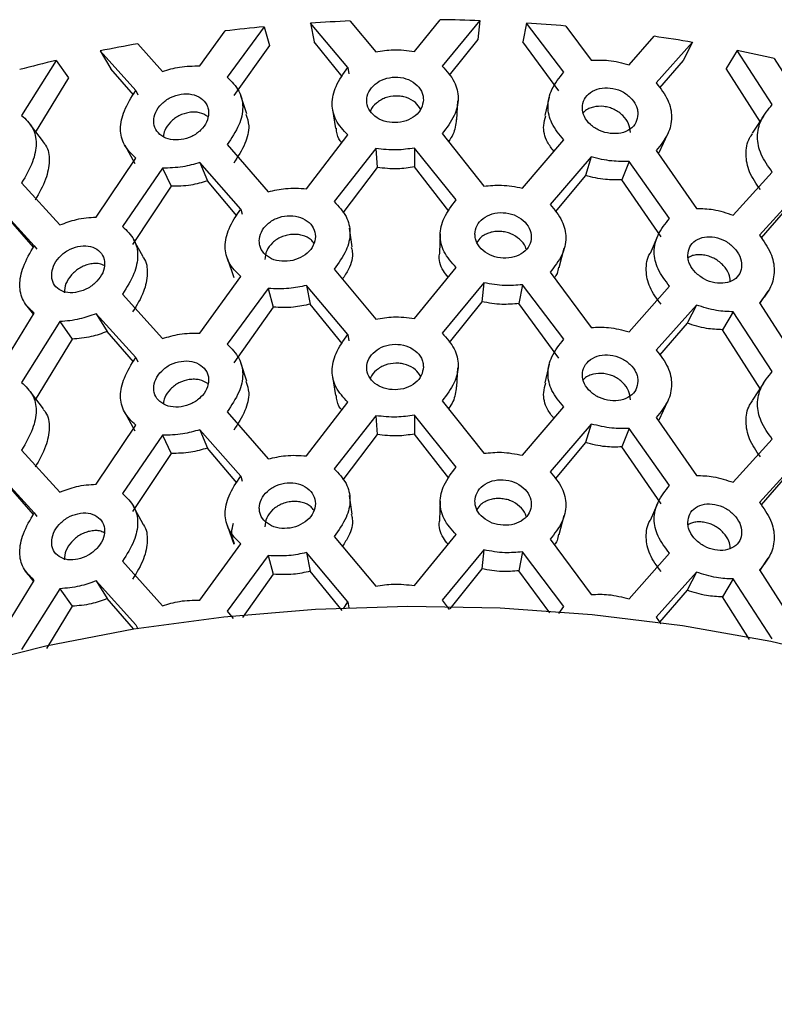
# Model space of a CAD drawing. Units: millimetres. Extents: x 4 to 1496, y 5 to 1495.
# Drawn here: x 294 to 317, y 399 to 429 of the extents above; entities that cross this region are included whole.
import ezdxf

# ---------------------------------------------------------------- set-up
doc = ezdxf.new("R2010")
doc.units = ezdxf.units.MM

msp = doc.modelspace()

# ---------------------------------------------------------------- linework, layer by layer
at = {"color": 7, "linetype": 'Continuous', "lineweight": 25}
for p, q in [((303.982, 427.245), (302.84, 428.6)), ((302.84, 428.6), (302.952, 428.026)), ((304.048, 428.664), (304.833, 427.719)), ((306.012, 427.736), (306.8, 428.704)), ((308.012, 428.675), (306.865, 427.286)), ((308.012, 428.675), (307.949, 428.099)), ((309.438, 428.603), (309.327, 428.029)), ((310.575, 427.1), (309.438, 428.603)), ((299.459, 427.291), (300.228, 428.36)), ((301.422, 428.487), (300.293, 426.951)), ((301.422, 428.487), (301.582, 427.917)), ((310.64, 428.511), (311.417, 427.464)), ((303.811, 426.971), (302.952, 428.026)), ((307.949, 428.099), (307.078, 427.006)), ((310.426, 426.529), (309.327, 428.029)), ((312.573, 427.329), (313.339, 428.197)), ((314.509, 428.013), (313.403, 426.77)), ((314.509, 428.013), (314.227, 427.459)), ((297.498, 426.54), (296.408, 427.75)), ((296.408, 427.75), (296.738, 427.205)), ((297.56, 427.968), (298.316, 427.123)), ((301.582, 427.917), (300.492, 426.385)), ((315.872, 427.76), (315.543, 427.214)), ((316.948, 426.112), (315.872, 427.76)), ((295.069, 427.458), (294.014, 425.78)), ((295.069, 427.458), (295.445, 426.923)), ((314.227, 427.459), (313.505, 426.617)), ((317.009, 427.516), (317.737, 426.371)), ((297.426, 426.41), (296.738, 427.205)), ((303.982, 427.245), (304.007, 427.053)), ((316.583, 425.575), (315.543, 427.214)), ((295.445, 426.923), (294.426, 425.254)), ((297.498, 426.54), (297.566, 426.411)), ((300.89, 425.824), (300.709, 426.379)), ((307.305, 425.646), (307.345, 426.225)), ((310.134, 426.335), (310.002, 425.775)), ((303.514, 425.96), (303.604, 425.38)), ((316.677, 425.756), (316.329, 425.231)), ((294.684, 424.972), (294.288, 425.491)), ((302.714, 423.537), (303.982, 425.18)), ((306.865, 425.221), (308.137, 423.615)), ((309.312, 423.556), (310.575, 425.035)), ((313.489, 424.641), (313.752, 425.211)), ((297.162, 424.866), (297.472, 424.306)), ((300.293, 424.886), (301.546, 423.444)), ((304.833, 424.764), (303.563, 423.142)), ((304.833, 424.764), (304.878, 424.187)), ((307.286, 423.196), (306.012, 424.781)), ((306.012, 424.781), (306.018, 424.204)), ((313.403, 424.705), (314.63, 422.937)), ((296.289, 422.671), (297.498, 424.475)), ((311.417, 424.509), (310.159, 423.051)), ((311.417, 424.509), (311.239, 423.941)), ((312.573, 424.374), (312.356, 423.811)), ((313.81, 422.626), (312.573, 424.374)), ((298.316, 424.168), (297.096, 422.384)), ((298.316, 424.168), (298.582, 423.611)), ((300.706, 422.914), (299.459, 424.336)), ((299.459, 424.336), (299.687, 423.774)), ((304.878, 424.187), (303.831, 422.805)), ((307.064, 422.856), (306.018, 424.204)), ((300.584, 422.71), (299.687, 423.774)), ((311.239, 423.941), (310.316, 422.832)), ((313.551, 422.069), (312.356, 423.811)), ((315.753, 422.728), (316.948, 424.047)), ((294.014, 423.715), (295.185, 422.43)), ((298.582, 423.611), (297.404, 421.835)), ((317.737, 423.416), (316.556, 422.117)), ((294.398, 421.796), (293.242, 423.061)), ((300.706, 422.914), (300.756, 422.76)), ((317.345, 422.885), (316.605, 422.037)), ((294.374, 421.749), (293.68, 422.542)), ((304.107, 421.759), (304.035, 422.33)), ((297.722, 421.454), (297.435, 421.989)), ((306.804, 422.155), (306.782, 421.579)), ((313.453, 422.106), (313.212, 421.56)), ((294.398, 421.796), (294.48, 421.687)), ((310.438, 421.133), (310.591, 421.716)), ((300.298, 421.397), (300.501, 420.82)), ((303.563, 421.077), (304.833, 419.553)), ((306.012, 419.571), (307.286, 421.131)), ((299.459, 419.125), (300.706, 420.85)), ((310.159, 420.987), (311.417, 419.298)), ((301.546, 420.489), (300.293, 418.785)), ((301.546, 420.489), (301.702, 419.919)), ((303.982, 419.079), (302.714, 420.582)), ((302.714, 420.582), (302.831, 420.008)), ((308.137, 420.66), (306.865, 419.121)), ((308.137, 420.66), (308.071, 420.084)), ((309.312, 420.601), (309.206, 420.027)), ((310.575, 418.934), (309.312, 420.601)), ((312.573, 419.164), (313.81, 420.561)), ((297.096, 420.319), (298.316, 418.957)), ((316.572, 420.027), (316.827, 420.408)), ((294.176, 419.949), (294.374, 419.691)), ((301.702, 419.919), (300.492, 418.219)), ((303.811, 418.805), (302.831, 420.008)), ((308.071, 420.084), (307.078, 418.84)), ((310.426, 418.363), (309.206, 420.027)), ((314.63, 419.982), (313.403, 418.605)), ((314.63, 419.982), (314.343, 419.429)), ((316.556, 420.052), (317.737, 418.205)), ((293.242, 417.85), (294.398, 419.731)), ((297.498, 418.374), (296.289, 419.716)), ((296.289, 419.716), (296.623, 419.172)), ((315.753, 419.774), (315.428, 419.228)), ((316.948, 417.947), (315.753, 419.774)), ((295.185, 419.476), (294.014, 417.614)), ((295.185, 419.476), (295.558, 418.94)), ((314.343, 419.429), (313.505, 418.451)), ((297.426, 418.245), (296.623, 419.172)), ((303.982, 419.079), (304.007, 418.888)), ((316.583, 417.409), (315.428, 419.228)), ((295.558, 418.94), (294.426, 417.088)), ((297.498, 418.374), (297.566, 418.246)), ((300.89, 417.658), (300.709, 418.214)), ((307.305, 417.481), (307.345, 418.06)), ((310.134, 418.17), (310.002, 417.609)), ((303.514, 417.795), (303.604, 417.215)), ((316.677, 417.591), (316.329, 417.065)), ((294.684, 416.806), (294.288, 417.325)), ((302.714, 415.371), (303.982, 417.014)), ((306.865, 417.056), (308.137, 415.45)), ((309.312, 415.391), (310.575, 416.869)), ((313.489, 416.475), (313.752, 417.046)), ((297.162, 416.7), (297.472, 416.141)), ((300.293, 416.72), (301.546, 415.278)), ((304.833, 416.599), (303.563, 414.977)), ((304.833, 416.599), (304.878, 416.022)), ((307.286, 415.031), (306.012, 416.616)), ((306.012, 416.616), (306.018, 416.038)), ((296.289, 414.506), (297.498, 416.31)), ((311.417, 416.344), (310.159, 414.886)), ((311.417, 416.344), (311.239, 415.776)), ((313.403, 416.54), (314.63, 414.771)), ((298.316, 416.002), (297.096, 414.219)), ((298.316, 416.002), (298.582, 415.446)), ((300.706, 414.749), (299.459, 416.17)), ((299.459, 416.17), (299.687, 415.608)), ((304.878, 416.022), (303.831, 414.639)), ((307.064, 414.691), (306.018, 416.038)), ((312.573, 416.209), (312.356, 415.645)), ((313.81, 414.461), (312.573, 416.209)), ((311.239, 415.776), (310.316, 414.666)), ((313.551, 413.903), (312.356, 415.645)), ((315.753, 414.563), (316.948, 415.882)), ((294.014, 415.55), (295.185, 414.265)), ((298.582, 415.446), (297.404, 413.669)), ((300.584, 414.544), (299.687, 415.608)), ((317.737, 415.25), (316.556, 413.951)), ((294.398, 413.63), (293.242, 414.895)), ((300.706, 414.749), (300.756, 414.594)), ((317.345, 414.719), (316.605, 413.871)), ((294.374, 413.583), (293.68, 414.376)), ((304.107, 413.593), (304.035, 414.165)), ((306.804, 413.99), (306.782, 413.414)), ((313.453, 413.94), (313.212, 413.395)), ((294.398, 413.63), (294.48, 413.522)), ((297.722, 413.288), (297.435, 413.824)), ((310.438, 412.968), (310.591, 413.55)), ((300.291, 413.252), (300.494, 412.675)), ((306.012, 411.405), (307.286, 412.966)), ((299.459, 410.96), (300.706, 412.684)), ((303.563, 412.912), (304.833, 411.388)), ((310.159, 412.821), (311.417, 411.133)), ((303.982, 410.914), (302.714, 412.416)), ((302.714, 412.416), (302.831, 411.843)), ((308.137, 412.495), (306.865, 410.956)), ((308.137, 412.495), (308.071, 411.919)), ((309.312, 412.436), (309.206, 411.862)), ((310.575, 410.769), (309.312, 412.436)), ((312.573, 410.998), (313.81, 412.396)), ((297.096, 412.154), (298.316, 410.792)), ((301.546, 412.323), (300.293, 410.62)), ((301.546, 412.323), (301.702, 411.753)), ((316.572, 411.861), (316.827, 412.243)), ((294.125, 411.854), (294.376, 411.529)), ((301.702, 411.753), (300.763, 410.434)), ((303.811, 410.64), (302.831, 411.843)), ((308.071, 411.919), (307.099, 410.701)), ((310.148, 410.577), (309.206, 411.862)), ((314.63, 411.817), (313.403, 410.44)), ((314.63, 411.817), (314.343, 411.264)), ((316.556, 411.886), (317.737, 410.04)), ((293.242, 409.685), (294.398, 411.565)), ((297.498, 410.209), (296.289, 411.551)), ((296.289, 411.551), (296.623, 411.007)), ((315.753, 411.608), (315.428, 411.062)), ((316.948, 409.781), (315.753, 411.608)), ((295.185, 411.31), (294.014, 409.449)), ((295.185, 411.31), (295.558, 410.774)), ((314.343, 411.264), (313.505, 410.286)), ((297.426, 410.08), (296.623, 411.007)), ((303.847, 410.698), (303.982, 410.914)), ((303.982, 410.914), (304.007, 410.723)), ((306.865, 410.956), (307.078, 410.675)), ((316.256, 409.758), (315.428, 411.062)), ((295.558, 410.774), (294.769, 409.484)), ((300.293, 410.62), (300.471, 410.404)), ((310.427, 410.549), (310.575, 410.769)), ((313.403, 410.44), (313.54, 410.234)), ((297.498, 410.209), (297.566, 410.081))]:
    msp.add_line(p, q, dxfattribs=at)
at = {"color": 7, "linetype": 'Continuous', "lineweight": 25, "flags": 128}
msp.add_lwpolyline([(319.523, 409.081), (316.906, 409.697), (314.205, 410.177), (311.44, 410.517), (308.635, 410.715), (305.81, 410.77), (302.987, 410.679), (300.19, 410.445), (297.44, 410.07), (294.757, 409.555), (292.164, 408.906), (289.681, 408.127), (287.326, 407.224), (285.119, 406.205), (283.077, 405.077), (281.215, 403.849), (279.549, 402.531), (278.091, 401.133), (276.852, 399.666), (275.843, 398.142), (275.071, 396.573), (274.543, 394.97), (274.262, 393.346), (274.213, 392.326)], dxfattribs=at)
at = {"color": 7, "linetype": 'Continuous', "lineweight": 25}
for centre, radius, start, end in [((306.148, 378.045), 50.663, 92.376, 93.7441), ((306.164, 377.702), 51.006, 87.9245, 89.2865), ((306.208, 378.49), 50.217, 84.9356, 86.3118), ((306.047, 379.272), 49.432, 95.3689, 96.7597), ((306.521, 381.088), 47.599, 80.3386, 81.7648), ((305.571, 382.439), 46.228, 99.9784, 101.4327), ((306.995, 383.625), 45.019, 77.1469, 78.6271), ((304.951, 385.267), 43.333, 103.1831, 104.7014)]:
    msp.add_arc(centre, radius, start, end, dxfattribs=at)
for points, knots in [([(304.833, 427.719), (305.012, 427.748), (305.404, 427.813), (305.798, 427.763), (306.012, 427.736)], [0, 0, 0, 0, 0.456168, 1, 1, 1, 1]), ([(311.417, 427.464), (311.593, 427.47), (311.979, 427.485), (312.364, 427.384), (312.573, 427.329)], [0, 0, 0, 0, 0.456168, 1, 1, 1, 1]), ([(298.316, 427.123), (298.489, 427.175), (298.868, 427.29), (299.251, 427.29), (299.459, 427.291)], [0, 0, 0, 0, 0.456168, 1, 1, 1, 1]), ([(303.982, 425.18), (303.845, 425.324), (303.583, 425.601), (303.459, 426.138), (303.595, 426.71), (303.846, 427.057), (303.982, 427.245)], [0, 0, 0, 0, 0.248361, 0.476271, 0.717191, 1, 1, 1, 1]), ([(306.865, 427.286), (307.002, 427.133), (307.265, 426.84), (307.39, 426.292), (307.253, 425.732), (307.001, 425.401), (306.865, 425.221)], [0, 0, 0, 0, 0.248361, 0.476271, 0.717191, 1, 1, 1, 1]), ([(310.575, 425.035), (310.44, 425.197), (310.18, 425.508), (310.056, 426.061), (310.192, 426.615), (310.441, 426.93), (310.575, 427.1)], [0, 0, 0, 0, 0.248361, 0.476271, 0.717191, 1, 1, 1, 1]), ([(300.293, 426.951), (300.427, 426.815), (300.685, 426.556), (300.808, 426.024), (300.673, 425.447), (300.426, 425.082), (300.293, 424.886)], [0, 0, 0, 0, 0.248361, 0.476271, 0.717191, 1, 1, 1, 1]), ([(306.287, 426.259), (306.285, 426.305), (306.28, 426.395), (306.214, 426.569), (306.05, 426.759), (305.766, 426.92), (305.422, 426.964), (305.081, 426.909), (304.796, 426.741), (304.6, 426.508), (304.539, 426.233), (304.6, 425.962), (304.797, 425.74), (305.08, 425.587), (305.423, 425.544), (305.766, 425.596), (306.048, 425.757), (306.251, 425.986), (306.275, 426.168), (306.287, 426.259)], [0, 0, 0, 0, 0.031419, 0.061697, 0.123716, 0.187096, 0.250162, 0.314037, 0.376556, 0.438849, 0.500134, 0.561943, 0.623699, 0.68671, 0.750052, 0.813508, 0.876438, 0.938215, 1, 1, 1, 1]), ([(297.498, 424.475), (297.367, 424.602), (297.116, 424.846), (296.997, 425.367), (297.127, 425.956), (297.368, 426.335), (297.498, 426.54)], [0, 0, 0, 0, 0.248361, 0.476271, 0.717191, 1, 1, 1, 1]), ([(312.841, 425.817), (312.839, 425.863), (312.834, 425.954), (312.77, 426.137), (312.61, 426.348), (312.333, 426.545), (311.996, 426.633), (311.66, 426.622), (311.38, 426.491), (311.186, 426.283), (311.127, 426.016), (311.186, 425.737), (311.381, 425.489), (311.66, 425.3), (311.996, 425.213), (312.332, 425.221), (312.608, 425.346), (312.806, 425.548), (312.829, 425.727), (312.841, 425.817)], [0, 0, 0, 0, 0.031419, 0.061697, 0.123716, 0.187096, 0.250162, 0.314037, 0.376556, 0.438849, 0.500134, 0.561943, 0.623699, 0.68671, 0.750052, 0.813508, 0.876438, 0.938215, 1, 1, 1, 1]), ([(313.403, 426.77), (313.535, 426.6), (313.79, 426.273), (313.91, 425.709), (313.778, 425.167), (313.534, 424.867), (313.403, 424.705)], [0, 0, 0, 0, 0.2483605, 0.4762708, 0.7171908, 1, 1, 1, 1]), ([(299.727, 425.849), (299.725, 425.894), (299.72, 425.984), (299.656, 426.15), (299.496, 426.319), (299.22, 426.443), (298.886, 426.443), (298.555, 426.344), (298.28, 426.14), (298.091, 425.882), (298.033, 425.599), (298.091, 425.336), (298.281, 425.139), (298.555, 425.022), (298.886, 425.023), (299.219, 425.119), (299.494, 425.317), (299.692, 425.571), (299.716, 425.756), (299.727, 425.849)], [0, 0, 0, 0, 0.031419, 0.061697, 0.123716, 0.187096, 0.250162, 0.314037, 0.376556, 0.438849, 0.500134, 0.561943, 0.623699, 0.68671, 0.750052, 0.813508, 0.876438, 0.938215, 1, 1, 1, 1]), ([(306.204, 425.97), (306.156, 426.04), (306.052, 426.189), (305.826, 426.314), (305.615, 426.365), (305.394, 426.377), (305.172, 426.34), (304.977, 426.248), (304.816, 426.125), (304.692, 426.009), (304.672, 425.916), (304.671, 425.913)], [0, 0, 0, 0, 0.149822, 0.31944, 0.401929, 0.487451, 0.656725, 0.739269, 0.824896, 0.993731, 1, 1, 1, 1]), ([(299.704, 425.745), (299.623, 425.792), (299.501, 425.862), (299.295, 425.883), (299.082, 425.868), (298.866, 425.802), (298.678, 425.685), (298.519, 425.541), (298.374, 425.351), (298.353, 425.195), (298.345, 425.132)], [0, 0, 0, 0, 0.173073, 0.259388, 0.348875, 0.525997, 0.612369, 0.701966, 0.878629, 1, 1, 1, 1]), ([(312.615, 425.254), (312.604, 425.346), (312.584, 425.53), (312.391, 425.783), (312.17, 425.946), (311.962, 426.024), (311.746, 426.064), (311.526, 426.057), (311.339, 425.987), (311.232, 425.933), (311.191, 425.882), (311.18, 425.868)], [0, 0, 0, 0, 0.16068, 0.321477, 0.483736, 0.562647, 0.644458, 0.806389, 0.885352, 0.967265, 1, 1, 1, 1]), ([(316.948, 424.047), (316.82, 424.227), (316.575, 424.57), (316.458, 425.139), (316.586, 425.676), (316.821, 425.959), (316.948, 426.112)], [0, 0, 0, 0, 0.248361, 0.476271, 0.717191, 1, 1, 1, 1]), ([(294.014, 425.78), (294.139, 425.661), (294.379, 425.434), (294.494, 424.918), (294.368, 424.324), (294.138, 423.928), (294.014, 423.715)], [0, 0, 0, 0, 0.248361, 0.476271, 0.717191, 1, 1, 1, 1]), ([(300.867, 425.817), (300.904, 425.701), (300.996, 425.414), (300.854, 424.879), (300.619, 424.516), (300.492, 424.32)], [0, 0, 0, 0, 0.2398808, 0.5907131, 1, 1, 1, 1]), ([(307.291, 425.649), (307.275, 425.494), (307.25, 425.256), (307.105, 425.053), (307.055, 424.982)], [0, 0, 0, 0, 0.6510716, 1, 1, 1, 1]), ([(310.275, 424.682), (310.204, 424.774), (310.017, 425.017), (309.925, 425.413), (310, 425.671), (310.029, 425.768)], [0, 0, 0, 0, 0.276582, 0.730791, 1, 1, 1, 1]), ([(303.798, 424.941), (303.765, 424.979), (303.654, 425.108), (303.64, 425.271), (303.63, 425.386)], [0, 0, 0, 0, 0.299127, 1, 1, 1, 1]), ([(316.583, 423.51), (316.458, 423.689), (316.219, 424.034), (316.115, 424.595), (316.183, 424.997), (316.313, 425.176), (316.344, 425.219)], [0, 0, 0, 0, 0.311369, 0.59947, 0.904056, 1, 1, 1, 1]), ([(294.669, 424.958), (294.696, 424.928), (294.827, 424.781), (294.882, 424.383), (294.771, 423.798), (294.547, 423.402), (294.426, 423.189)], [0, 0, 0, 0, 0.07327, 0.3549, 0.652645, 1, 1, 1, 1]), ([(306.012, 424.781), (305.833, 424.755), (305.441, 424.697), (305.047, 424.74), (304.833, 424.764)], [0, 0, 0, 0, 0.456168, 1, 1, 1, 1]), ([(312.573, 424.374), (312.398, 424.371), (312.015, 424.363), (311.627, 424.458), (311.417, 424.509)], [0, 0, 0, 0, 0.456168, 1, 1, 1, 1]), ([(299.459, 424.336), (299.285, 424.286), (298.903, 424.178), (298.523, 424.171), (298.316, 424.168)], [0, 0, 0, 0, 0.456168, 1, 1, 1, 1]), ([(306.018, 424.204), (305.845, 424.177), (305.465, 424.12), (305.085, 424.163), (304.878, 424.187)], [0, 0, 0, 0, 0.456207, 1, 1, 1, 1]), ([(299.687, 423.774), (299.518, 423.725), (299.15, 423.619), (298.782, 423.614), (298.582, 423.611)], [0, 0, 0, 0, 0.4562066, 1, 1, 1, 1]), ([(312.356, 423.811), (312.187, 423.807), (311.816, 423.798), (311.442, 423.89), (311.239, 423.941)], [0, 0, 0, 0, 0.456207, 1, 1, 1, 1]), ([(301.546, 423.444), (301.723, 423.485), (302.111, 423.575), (302.502, 423.55), (302.714, 423.537)], [0, 0, 0, 0, 0.456168, 1, 1, 1, 1]), ([(308.137, 423.615), (308.316, 423.633), (308.708, 423.673), (309.099, 423.597), (309.312, 423.556)], [0, 0, 0, 0, 0.4561679, 1, 1, 1, 1]), ([(307.286, 421.131), (307.149, 421.284), (306.886, 421.578), (306.761, 422.124), (306.898, 422.686), (307.15, 423.017), (307.286, 423.196)], [0, 0, 0, 0, 0.248361, 0.476271, 0.717191, 1, 1, 1, 1]), ([(300.706, 420.85), (300.571, 420.985), (300.313, 421.245), (300.191, 421.775), (300.325, 422.355), (300.572, 422.718), (300.706, 422.914)], [0, 0, 0, 0, 0.2483605, 0.4762708, 0.7171908, 1, 1, 1, 1]), ([(303.563, 423.142), (303.699, 422.998), (303.961, 422.722), (304.086, 422.182), (303.949, 421.613), (303.698, 421.265), (303.563, 421.077)], [0, 0, 0, 0, 0.248361, 0.476271, 0.717191, 1, 1, 1, 1]), ([(310.159, 423.051), (310.295, 422.89), (310.555, 422.58), (310.679, 422.024), (310.543, 421.473), (310.294, 421.157), (310.159, 420.987)], [0, 0, 0, 0, 0.248361, 0.476271, 0.717191, 1, 1, 1, 1]), ([(314.63, 422.937), (314.802, 422.932), (315.177, 422.922), (315.55, 422.797), (315.753, 422.728)], [0, 0, 0, 0, 0.456168, 1, 1, 1, 1]), ([(295.185, 422.43), (295.352, 422.494), (295.717, 422.633), (296.087, 422.658), (296.289, 422.671)], [0, 0, 0, 0, 0.456168, 1, 1, 1, 1]), ([(301.275, 421.941), (301.277, 421.895), (301.282, 421.805), (301.347, 421.637), (301.509, 421.462), (301.789, 421.326), (302.13, 421.307), (302.469, 421.381), (302.751, 421.561), (302.947, 421.802), (303.007, 422.078), (302.947, 422.347), (302.751, 422.563), (302.469, 422.703), (302.129, 422.726), (301.79, 422.65), (301.511, 422.465), (301.31, 422.217), (301.286, 422.033), (301.275, 421.941)], [0, 0, 0, 0, 0.031419, 0.061697, 0.123716, 0.187096, 0.250162, 0.314037, 0.376556, 0.438849, 0.500134, 0.561943, 0.623699, 0.68671, 0.750052, 0.813508, 0.876438, 0.938215, 1, 1, 1, 1]), ([(307.863, 422.148), (307.866, 422.102), (307.871, 422.011), (307.936, 421.835), (308.1, 421.639), (308.383, 421.466), (308.726, 421.402), (309.066, 421.432), (309.35, 421.576), (309.545, 421.791), (309.605, 422.06), (309.545, 422.337), (309.349, 422.578), (309.067, 422.755), (308.726, 422.822), (308.383, 422.79), (308.102, 422.641), (307.899, 422.42), (307.875, 422.238), (307.863, 422.148)], [0, 0, 0, 0, 0.031419, 0.061697, 0.123716, 0.187096, 0.250162, 0.314037, 0.376556, 0.438849, 0.500134, 0.561943, 0.623699, 0.68671, 0.750052, 0.813508, 0.876438, 0.938215, 1, 1, 1, 1]), ([(313.81, 420.561), (313.677, 420.732), (313.423, 421.06), (313.301, 421.621), (313.435, 422.166), (313.678, 422.465), (313.81, 422.626)], [0, 0, 0, 0, 0.248361, 0.476271, 0.717191, 1, 1, 1, 1]), ([(297.096, 422.384), (297.227, 422.257), (297.478, 422.015), (297.598, 421.491), (297.466, 420.904), (297.226, 420.524), (297.096, 420.319)], [0, 0, 0, 0, 0.248361, 0.476271, 0.717191, 1, 1, 1, 1]), ([(302.94, 421.875), (302.914, 421.91), (302.832, 422.019), (302.64, 422.105), (302.431, 422.143), (302.266, 422.142), (302.101, 422.117), (301.944, 422.064), (301.801, 421.986), (301.637, 421.853), (301.474, 421.646), (301.452, 421.463), (301.44, 421.371)], [0, 0, 0, 0, 0.073183, 0.227591, 0.303297, 0.382086, 0.461093, 0.536861, 0.612688, 0.691862, 0.845188, 1, 1, 1, 1]), ([(309.424, 421.689), (309.42, 421.711), (309.4, 421.824), (309.236, 422.001), (309.017, 422.15), (308.804, 422.213), (308.639, 422.234), (308.473, 422.23), (308.314, 422.199), (308.171, 422.139), (308.024, 422.046), (307.957, 421.952), (307.919, 421.897)], [0, 0, 0, 0, 0.042607, 0.209158, 0.376948, 0.459215, 0.544833, 0.630687, 0.713021, 0.79542, 0.881456, 1, 1, 1, 1]), ([(314.367, 421.504), (314.369, 421.458), (314.374, 421.367), (314.437, 421.182), (314.594, 420.965), (314.866, 420.756), (315.194, 420.649), (315.519, 420.636), (315.788, 420.743), (315.974, 420.934), (316.031, 421.195), (315.974, 421.479), (315.788, 421.745), (315.519, 421.958), (315.194, 422.069), (314.866, 422.08), (314.596, 421.967), (314.401, 421.772), (314.378, 421.593), (314.367, 421.504)], [0, 0, 0, 0, 0.031419, 0.061697, 0.123716, 0.187096, 0.250162, 0.314037, 0.376556, 0.438849, 0.500134, 0.561943, 0.623699, 0.68671, 0.750052, 0.813508, 0.876438, 0.938215, 1, 1, 1, 1]), ([(316.556, 422.117), (316.684, 421.938), (316.929, 421.595), (317.045, 421.023), (316.918, 420.489), (316.683, 420.205), (316.556, 420.052)], [0, 0, 0, 0, 0.248361, 0.476271, 0.717191, 1, 1, 1, 1]), ([(294.398, 419.731), (294.273, 419.849), (294.032, 420.077), (293.919, 420.591), (294.044, 421.188), (294.274, 421.583), (294.398, 421.796)], [0, 0, 0, 0, 0.248361, 0.476271, 0.717191, 1, 1, 1, 1]), ([(294.931, 420.893), (294.933, 420.848), (294.938, 420.759), (294.998, 420.599), (295.15, 420.444), (295.414, 420.344), (295.735, 420.367), (296.056, 420.484), (296.324, 420.7), (296.51, 420.965), (296.567, 421.25), (296.51, 421.511), (296.323, 421.702), (296.056, 421.807), (295.735, 421.787), (295.414, 421.667), (295.152, 421.447), (294.964, 421.174), (294.942, 420.987), (294.931, 420.893)], [0, 0, 0, 0, 0.031419, 0.061697, 0.123716, 0.187096, 0.250162, 0.314037, 0.376556, 0.438849, 0.500134, 0.561943, 0.623699, 0.68671, 0.750052, 0.813508, 0.876438, 0.938215, 1, 1, 1, 1]), ([(304.084, 421.754), (304.097, 421.708), (304.157, 421.488), (304.052, 421.135), (303.881, 420.874), (303.815, 420.774)], [0, 0, 0, 0, 0.140166, 0.671977, 1, 1, 1, 1]), ([(297.718, 421.449), (297.724, 421.44), (297.836, 421.307), (297.876, 420.931), (297.765, 420.357), (297.53, 419.975), (297.404, 419.77)], [0, 0, 0, 0, 0.019188, 0.317254, 0.632375, 1, 1, 1, 1]), ([(307.043, 420.834), (306.992, 420.898), (306.826, 421.107), (306.745, 421.383), (306.787, 421.564), (306.79, 421.578)], [0, 0, 0, 0, 0.2927262, 0.9446465, 1, 1, 1, 1]), ([(313.551, 420.004), (313.421, 420.175), (313.173, 420.504), (313.07, 421.056), (313.115, 421.414), (313.212, 421.559), (313.212, 421.56)], [0, 0, 0, 0, 0.344323, 0.662914, 0.999736, 1, 1, 1, 1]), ([(315.666, 420.716), (315.657, 420.788), (315.636, 420.953), (315.461, 421.198), (315.248, 421.374), (315.046, 421.465), (314.887, 421.507), (314.728, 421.524), (314.578, 421.512), (314.458, 421.479), (314.397, 421.442), (314.374, 421.429)], [0, 0, 0, 0, 0.140531, 0.319152, 0.499102, 0.587332, 0.679155, 0.77123, 0.859532, 0.947902, 1, 1, 1, 1]), ([(296.535, 421.186), (296.489, 421.209), (296.403, 421.252), (296.244, 421.255), (296.089, 421.234), (295.933, 421.188), (295.785, 421.116), (295.65, 421.02), (295.496, 420.866), (295.343, 420.639), (295.322, 420.453), (295.311, 420.359)], [0, 0, 0, 0, 0.101725, 0.189768, 0.281397, 0.373277, 0.461392, 0.549575, 0.641651, 0.819961, 1, 1, 1, 1]), ([(310.413, 421.14), (310.405, 421.073), (310.391, 420.955), (310.318, 420.859), (310.286, 420.817)], [0, 0, 0, 0, 0.564905, 1, 1, 1, 1]), ([(302.714, 420.582), (302.537, 420.544), (302.147, 420.461), (301.758, 420.479), (301.546, 420.489)], [0, 0, 0, 0, 0.456168, 1, 1, 1, 1]), ([(309.312, 420.601), (309.134, 420.586), (308.744, 420.554), (308.351, 420.623), (308.137, 420.66)], [0, 0, 0, 0, 0.456168, 1, 1, 1, 1]), ([(302.831, 420.008), (302.66, 419.971), (302.283, 419.889), (301.907, 419.908), (301.702, 419.919)], [0, 0, 0, 0, 0.456207, 1, 1, 1, 1]), ([(309.206, 420.027), (309.034, 420.012), (308.656, 419.979), (308.277, 420.047), (308.071, 420.084)], [0, 0, 0, 0, 0.456207, 1, 1, 1, 1]), ([(315.753, 419.774), (315.583, 419.781), (315.212, 419.798), (314.835, 419.917), (314.63, 419.982)], [0, 0, 0, 0, 0.456168, 1, 1, 1, 1]), ([(296.289, 419.716), (296.12, 419.656), (295.751, 419.523), (295.385, 419.492), (295.185, 419.476)], [0, 0, 0, 0, 0.456168, 1, 1, 1, 1]), ([(304.833, 419.553), (305.012, 419.583), (305.404, 419.648), (305.798, 419.598), (306.012, 419.571)], [0, 0, 0, 0, 0.456168, 1, 1, 1, 1]), ([(311.417, 419.298), (311.593, 419.305), (311.979, 419.319), (312.364, 419.219), (312.573, 419.164)], [0, 0, 0, 0, 0.456168, 1, 1, 1, 1]), ([(315.428, 419.228), (315.264, 419.234), (314.905, 419.249), (314.541, 419.366), (314.343, 419.429)], [0, 0, 0, 0, 0.456207, 1, 1, 1, 1]), ([(296.623, 419.172), (296.461, 419.113), (296.104, 418.983), (295.75, 418.955), (295.558, 418.94)], [0, 0, 0, 0, 0.456207, 1, 1, 1, 1]), ([(298.316, 418.957), (298.489, 419.01), (298.868, 419.125), (299.251, 419.125), (299.459, 419.125)], [0, 0, 0, 0, 0.456168, 1, 1, 1, 1]), ([(303.982, 417.014), (303.845, 417.159), (303.583, 417.436), (303.459, 417.973), (303.595, 418.544), (303.846, 418.892), (303.982, 419.079)], [0, 0, 0, 0, 0.248361, 0.476271, 0.717191, 1, 1, 1, 1]), ([(306.865, 419.121), (307.002, 418.968), (307.265, 418.675), (307.39, 418.127), (307.253, 417.567), (307.001, 417.235), (306.865, 417.056)], [0, 0, 0, 0, 0.248361, 0.476271, 0.717191, 1, 1, 1, 1]), ([(300.293, 418.785), (300.427, 418.65), (300.685, 418.39), (300.808, 417.859), (300.673, 417.281), (300.426, 416.917), (300.293, 416.72)], [0, 0, 0, 0, 0.248361, 0.476271, 0.717191, 1, 1, 1, 1]), ([(306.287, 418.093), (306.285, 418.139), (306.28, 418.229), (306.214, 418.404), (306.05, 418.594), (305.766, 418.754), (305.422, 418.798), (305.081, 418.743), (304.796, 418.576), (304.6, 418.342), (304.539, 418.067), (304.6, 417.797), (304.797, 417.574), (305.08, 417.421), (305.423, 417.379), (305.766, 417.43), (306.048, 417.592), (306.251, 417.82), (306.275, 418.002), (306.287, 418.093)], [0, 0, 0, 0, 0.031419, 0.061697, 0.123716, 0.187096, 0.250162, 0.314037, 0.376556, 0.438849, 0.500134, 0.561943, 0.623699, 0.68671, 0.750052, 0.813508, 0.876438, 0.938215, 1, 1, 1, 1]), ([(310.575, 416.869), (310.44, 417.031), (310.18, 417.342), (310.056, 417.896), (310.192, 418.449), (310.441, 418.764), (310.575, 418.934)], [0, 0, 0, 0, 0.248361, 0.476271, 0.717191, 1, 1, 1, 1]), ([(297.498, 416.31), (297.367, 416.437), (297.116, 416.68), (296.997, 417.202), (297.127, 417.79), (297.368, 418.17), (297.498, 418.374)], [0, 0, 0, 0, 0.248361, 0.476271, 0.717191, 1, 1, 1, 1]), ([(312.841, 417.651), (312.839, 417.698), (312.834, 417.788), (312.77, 417.971), (312.61, 418.183), (312.333, 418.379), (311.996, 418.467), (311.66, 418.457), (311.38, 418.326), (311.186, 418.118), (311.127, 417.85), (311.186, 417.572), (311.381, 417.324), (311.66, 417.134), (311.996, 417.048), (312.332, 417.055), (312.608, 417.181), (312.806, 417.383), (312.829, 417.562), (312.841, 417.651)], [0, 0, 0, 0, 0.031419, 0.061697, 0.123716, 0.187096, 0.250162, 0.314037, 0.376556, 0.438849, 0.500134, 0.561943, 0.623699, 0.68671, 0.750052, 0.813508, 0.876438, 0.938215, 1, 1, 1, 1]), ([(313.403, 418.605), (313.535, 418.434), (313.79, 418.108), (313.91, 417.544), (313.778, 417.001), (313.534, 416.702), (313.403, 416.54)], [0, 0, 0, 0, 0.2483605, 0.4762708, 0.7171908, 1, 1, 1, 1]), ([(299.727, 417.683), (299.725, 417.729), (299.72, 417.818), (299.656, 417.984), (299.496, 418.154), (299.22, 418.277), (298.886, 418.277), (298.555, 418.179), (298.28, 417.975), (298.091, 417.716), (298.033, 417.434), (298.091, 417.171), (298.281, 416.973), (298.555, 416.857), (298.886, 416.858), (299.219, 416.953), (299.494, 417.151), (299.692, 417.406), (299.716, 417.591), (299.727, 417.683)], [0, 0, 0, 0, 0.031419, 0.061697, 0.123716, 0.187096, 0.250162, 0.314037, 0.376556, 0.438849, 0.500134, 0.561943, 0.623699, 0.68671, 0.750052, 0.813508, 0.876438, 0.938215, 1, 1, 1, 1]), ([(306.204, 417.804), (306.156, 417.874), (306.052, 418.024), (305.826, 418.149), (305.615, 418.2), (305.394, 418.212), (305.172, 418.175), (304.977, 418.083), (304.816, 417.959), (304.692, 417.843), (304.672, 417.751), (304.671, 417.748)], [0, 0, 0, 0, 0.149822, 0.31944, 0.401929, 0.487451, 0.656725, 0.739269, 0.824896, 0.993731, 1, 1, 1, 1]), ([(312.615, 417.089), (312.604, 417.181), (312.584, 417.364), (312.391, 417.618), (312.17, 417.781), (311.962, 417.858), (311.746, 417.899), (311.526, 417.892), (311.339, 417.822), (311.232, 417.767), (311.191, 417.717), (311.18, 417.702)], [0, 0, 0, 0, 0.16068, 0.321477, 0.483736, 0.562647, 0.644458, 0.806389, 0.885352, 0.967265, 1, 1, 1, 1]), ([(316.948, 415.882), (316.82, 416.061), (316.575, 416.405), (316.458, 416.974), (316.586, 417.51), (316.821, 417.794), (316.948, 417.947)], [0, 0, 0, 0, 0.248361, 0.476271, 0.717191, 1, 1, 1, 1]), ([(294.014, 417.614), (294.139, 417.496), (294.379, 417.269), (294.494, 416.753), (294.368, 416.158), (294.138, 415.763), (294.014, 415.55)], [0, 0, 0, 0, 0.248361, 0.476271, 0.717191, 1, 1, 1, 1]), ([(299.704, 417.58), (299.623, 417.626), (299.501, 417.696), (299.295, 417.717), (299.082, 417.702), (298.866, 417.636), (298.678, 417.519), (298.519, 417.376), (298.374, 417.186), (298.353, 417.03), (298.345, 416.967)], [0, 0, 0, 0, 0.1730735, 0.2593877, 0.3488746, 0.5259969, 0.6123686, 0.7019662, 0.8786289, 1, 1, 1, 1]), ([(300.867, 417.651), (300.904, 417.535), (300.996, 417.249), (300.854, 416.714), (300.619, 416.35), (300.492, 416.155)], [0, 0, 0, 0, 0.239881, 0.590713, 1, 1, 1, 1]), ([(307.291, 417.483), (307.275, 417.328), (307.25, 417.091), (307.105, 416.888), (307.055, 416.817)], [0, 0, 0, 0, 0.651072, 1, 1, 1, 1]), ([(310.275, 416.517), (310.204, 416.609), (310.017, 416.851), (309.925, 417.247), (310, 417.506), (310.029, 417.602)], [0, 0, 0, 0, 0.276582, 0.730791, 1, 1, 1, 1]), ([(303.798, 416.775), (303.765, 416.814), (303.654, 416.943), (303.64, 417.106), (303.63, 417.221)], [0, 0, 0, 0, 0.299127, 1, 1, 1, 1]), ([(316.583, 415.345), (316.458, 415.524), (316.219, 415.868), (316.115, 416.43), (316.183, 416.831), (316.313, 417.01), (316.344, 417.053)], [0, 0, 0, 0, 0.311369, 0.59947, 0.904056, 1, 1, 1, 1]), ([(294.669, 416.793), (294.696, 416.762), (294.827, 416.616), (294.882, 416.217), (294.771, 415.633), (294.547, 415.237), (294.426, 415.024)], [0, 0, 0, 0, 0.0732698, 0.3548999, 0.6526453, 1, 1, 1, 1]), ([(306.012, 416.616), (305.833, 416.589), (305.441, 416.531), (305.047, 416.575), (304.833, 416.599)], [0, 0, 0, 0, 0.456168, 1, 1, 1, 1]), ([(312.573, 416.209), (312.398, 416.206), (312.015, 416.198), (311.627, 416.292), (311.417, 416.344)], [0, 0, 0, 0, 0.456168, 1, 1, 1, 1]), ([(299.459, 416.17), (299.285, 416.121), (298.903, 416.013), (298.523, 416.006), (298.316, 416.002)], [0, 0, 0, 0, 0.456168, 1, 1, 1, 1]), ([(306.018, 416.038), (305.845, 416.012), (305.465, 415.954), (305.085, 415.998), (304.878, 416.022)], [0, 0, 0, 0, 0.456207, 1, 1, 1, 1]), ([(312.356, 415.645), (312.187, 415.641), (311.816, 415.632), (311.442, 415.725), (311.239, 415.776)], [0, 0, 0, 0, 0.456207, 1, 1, 1, 1]), ([(299.687, 415.608), (299.518, 415.56), (299.15, 415.453), (298.782, 415.448), (298.582, 415.446)], [0, 0, 0, 0, 0.456207, 1, 1, 1, 1]), ([(301.546, 415.278), (301.723, 415.319), (302.111, 415.409), (302.502, 415.385), (302.714, 415.371)], [0, 0, 0, 0, 0.456168, 1, 1, 1, 1]), ([(308.137, 415.45), (308.316, 415.468), (308.708, 415.507), (309.099, 415.432), (309.312, 415.391)], [0, 0, 0, 0, 0.456168, 1, 1, 1, 1]), ([(300.706, 412.684), (300.571, 412.82), (300.313, 413.08), (300.191, 413.609), (300.325, 414.189), (300.572, 414.553), (300.706, 414.749)], [0, 0, 0, 0, 0.248361, 0.476271, 0.717191, 1, 1, 1, 1]), ([(303.563, 414.977), (303.699, 414.833), (303.961, 414.556), (304.086, 414.017), (303.949, 413.448), (303.698, 413.1), (303.563, 412.912)], [0, 0, 0, 0, 0.248361, 0.476271, 0.717191, 1, 1, 1, 1]), ([(307.286, 412.966), (307.149, 413.119), (306.886, 413.413), (306.761, 413.958), (306.898, 414.521), (307.15, 414.852), (307.286, 415.031)], [0, 0, 0, 0, 0.2483605, 0.4762708, 0.7171908, 1, 1, 1, 1]), ([(310.159, 414.886), (310.295, 414.724), (310.555, 414.414), (310.679, 413.858), (310.543, 413.307), (310.294, 412.992), (310.159, 412.821)], [0, 0, 0, 0, 0.248361, 0.476271, 0.717191, 1, 1, 1, 1]), ([(314.63, 414.771), (314.802, 414.767), (315.177, 414.757), (315.55, 414.631), (315.753, 414.563)], [0, 0, 0, 0, 0.456168, 1, 1, 1, 1]), ([(295.185, 414.265), (295.352, 414.328), (295.717, 414.468), (296.087, 414.492), (296.289, 414.506)], [0, 0, 0, 0, 0.456168, 1, 1, 1, 1]), ([(301.275, 413.775), (301.277, 413.729), (301.282, 413.64), (301.347, 413.472), (301.509, 413.297), (301.789, 413.161), (302.13, 413.141), (302.469, 413.216), (302.751, 413.396), (302.947, 413.636), (303.007, 413.913), (302.947, 414.182), (302.751, 414.397), (302.469, 414.538), (302.129, 414.561), (301.79, 414.484), (301.511, 414.299), (301.31, 414.052), (301.286, 413.867), (301.275, 413.775)], [0, 0, 0, 0, 0.031419, 0.061697, 0.123716, 0.187096, 0.250162, 0.314037, 0.376556, 0.438849, 0.500134, 0.561943, 0.623699, 0.68671, 0.750052, 0.813508, 0.876438, 0.938215, 1, 1, 1, 1]), ([(307.863, 413.982), (307.866, 413.936), (307.871, 413.846), (307.936, 413.669), (308.1, 413.473), (308.383, 413.301), (308.726, 413.237), (309.066, 413.267), (309.35, 413.41), (309.545, 413.625), (309.605, 413.894), (309.545, 414.171), (309.349, 414.412), (309.067, 414.589), (308.726, 414.656), (308.383, 414.624), (308.102, 414.475), (307.899, 414.254), (307.875, 414.073), (307.863, 413.982)], [0, 0, 0, 0, 0.031419, 0.061697, 0.123716, 0.187096, 0.250162, 0.314037, 0.376556, 0.438849, 0.500134, 0.561943, 0.623699, 0.68671, 0.750052, 0.813508, 0.876438, 0.938215, 1, 1, 1, 1]), ([(313.81, 412.396), (313.677, 412.567), (313.423, 412.894), (313.301, 413.456), (313.435, 414.001), (313.678, 414.3), (313.81, 414.461)], [0, 0, 0, 0, 0.248361, 0.476271, 0.717191, 1, 1, 1, 1]), ([(297.096, 414.219), (297.227, 414.092), (297.478, 413.849), (297.598, 413.325), (297.466, 412.739), (297.226, 412.359), (297.096, 412.154)], [0, 0, 0, 0, 0.248361, 0.476271, 0.717191, 1, 1, 1, 1]), ([(302.94, 413.709), (302.914, 413.744), (302.832, 413.854), (302.64, 413.94), (302.431, 413.977), (302.266, 413.976), (302.101, 413.951), (301.944, 413.899), (301.801, 413.821), (301.637, 413.688), (301.474, 413.481), (301.452, 413.298), (301.44, 413.206)], [0, 0, 0, 0, 0.073183, 0.227591, 0.303297, 0.382086, 0.461093, 0.536861, 0.612688, 0.691862, 0.845188, 1, 1, 1, 1]), ([(309.424, 413.523), (309.42, 413.546), (309.4, 413.659), (309.236, 413.836), (309.017, 413.984), (308.804, 414.048), (308.639, 414.069), (308.473, 414.065), (308.314, 414.033), (308.171, 413.973), (308.024, 413.88), (307.957, 413.786), (307.919, 413.732)], [0, 0, 0, 0, 0.042607, 0.209158, 0.376948, 0.459215, 0.544833, 0.630687, 0.713021, 0.79542, 0.881456, 1, 1, 1, 1]), ([(314.367, 413.339), (314.369, 413.293), (314.374, 413.201), (314.437, 413.017), (314.594, 412.8), (314.866, 412.591), (315.194, 412.483), (315.519, 412.471), (315.788, 412.578), (315.974, 412.768), (316.031, 413.03), (315.974, 413.314), (315.788, 413.58), (315.519, 413.793), (315.194, 413.903), (314.866, 413.915), (314.596, 413.802), (314.401, 413.606), (314.378, 413.428), (314.367, 413.339)], [0, 0, 0, 0, 0.031419, 0.061697, 0.123716, 0.187096, 0.250162, 0.314037, 0.376556, 0.438849, 0.500134, 0.561943, 0.623699, 0.68671, 0.750052, 0.813508, 0.876438, 0.938215, 1, 1, 1, 1]), ([(316.556, 413.951), (316.684, 413.772), (316.929, 413.429), (317.045, 412.858), (316.918, 412.324), (316.683, 412.04), (316.556, 411.886)], [0, 0, 0, 0, 0.248361, 0.476271, 0.717191, 1, 1, 1, 1]), ([(294.398, 411.565), (294.273, 411.684), (294.032, 411.912), (293.919, 412.426), (294.044, 413.023), (294.274, 413.417), (294.398, 413.63)], [0, 0, 0, 0, 0.248361, 0.476271, 0.717191, 1, 1, 1, 1]), ([(294.931, 412.728), (294.933, 412.682), (294.938, 412.593), (294.998, 412.433), (295.15, 412.279), (295.414, 412.178), (295.735, 412.202), (296.056, 412.319), (296.324, 412.535), (296.51, 412.8), (296.567, 413.085), (296.51, 413.346), (296.323, 413.537), (296.056, 413.641), (295.735, 413.621), (295.414, 413.502), (295.152, 413.282), (294.964, 413.009), (294.942, 412.821), (294.931, 412.728)], [0, 0, 0, 0, 0.031419, 0.061697, 0.123716, 0.187096, 0.250162, 0.314037, 0.376556, 0.438849, 0.500134, 0.561943, 0.623699, 0.68671, 0.750052, 0.813508, 0.876438, 0.938215, 1, 1, 1, 1]), ([(304.084, 413.589), (304.097, 413.543), (304.157, 413.323), (304.052, 412.97), (303.881, 412.709), (303.815, 412.609)], [0, 0, 0, 0, 0.140166, 0.671977, 1, 1, 1, 1]), ([(297.718, 413.283), (297.724, 413.275), (297.836, 413.141), (297.876, 412.766), (297.765, 412.192), (297.53, 411.81), (297.404, 411.605)], [0, 0, 0, 0, 0.019188, 0.317254, 0.632375, 1, 1, 1, 1]), ([(300.516, 412.682), (300.472, 412.799), (300.397, 413), (300.462, 413.218), (300.49, 413.31)], [0, 0, 0, 0, 0.579853, 1, 1, 1, 1]), ([(307.043, 412.668), (306.992, 412.733), (306.826, 412.941), (306.745, 413.218), (306.787, 413.398), (306.79, 413.413)], [0, 0, 0, 0, 0.2927262, 0.9446465, 1, 1, 1, 1]), ([(313.551, 411.839), (313.421, 412.01), (313.173, 412.339), (313.07, 412.89), (313.115, 413.248), (313.212, 413.394), (313.212, 413.394)], [0, 0, 0, 0, 0.344323, 0.662914, 0.999736, 1, 1, 1, 1]), ([(315.666, 412.55), (315.657, 412.623), (315.636, 412.787), (315.461, 413.033), (315.248, 413.208), (315.046, 413.299), (314.887, 413.341), (314.728, 413.359), (314.578, 413.346), (314.458, 413.314), (314.397, 413.277), (314.374, 413.263)], [0, 0, 0, 0, 0.140531, 0.319152, 0.499102, 0.587332, 0.679155, 0.77123, 0.859532, 0.947902, 1, 1, 1, 1]), ([(296.535, 413.021), (296.489, 413.044), (296.403, 413.087), (296.244, 413.089), (296.089, 413.069), (295.933, 413.023), (295.785, 412.951), (295.65, 412.854), (295.496, 412.701), (295.343, 412.473), (295.322, 412.287), (295.311, 412.194)], [0, 0, 0, 0, 0.101725, 0.189768, 0.281397, 0.373277, 0.461392, 0.549575, 0.641651, 0.819961, 1, 1, 1, 1]), ([(310.413, 412.974), (310.405, 412.908), (310.391, 412.79), (310.318, 412.693), (310.286, 412.651)], [0, 0, 0, 0, 0.564905, 1, 1, 1, 1]), ([(302.714, 412.416), (302.537, 412.378), (302.147, 412.295), (301.758, 412.313), (301.546, 412.323)], [0, 0, 0, 0, 0.456168, 1, 1, 1, 1]), ([(309.312, 412.436), (309.134, 412.421), (308.744, 412.388), (308.351, 412.457), (308.137, 412.495)], [0, 0, 0, 0, 0.456168, 1, 1, 1, 1]), ([(302.831, 411.843), (302.66, 411.805), (302.283, 411.723), (301.907, 411.743), (301.702, 411.753)], [0, 0, 0, 0, 0.456207, 1, 1, 1, 1]), ([(309.206, 411.862), (309.034, 411.847), (308.656, 411.813), (308.277, 411.882), (308.071, 411.919)], [0, 0, 0, 0, 0.456207, 1, 1, 1, 1]), ([(315.753, 411.608), (315.583, 411.616), (315.212, 411.633), (314.835, 411.752), (314.63, 411.817)], [0, 0, 0, 0, 0.4561678, 1, 1, 1, 1]), ([(296.289, 411.551), (296.12, 411.49), (295.751, 411.358), (295.385, 411.327), (295.185, 411.31)], [0, 0, 0, 0, 0.456168, 1, 1, 1, 1]), ([(304.833, 411.388), (305.012, 411.418), (305.404, 411.483), (305.798, 411.432), (306.012, 411.405)], [0, 0, 0, 0, 0.456168, 1, 1, 1, 1]), ([(311.417, 411.133), (311.593, 411.14), (311.979, 411.154), (312.364, 411.053), (312.573, 410.998)], [0, 0, 0, 0, 0.456168, 1, 1, 1, 1]), ([(315.428, 411.062), (315.264, 411.069), (314.905, 411.083), (314.541, 411.2), (314.343, 411.264)], [0, 0, 0, 0, 0.456207, 1, 1, 1, 1]), ([(296.623, 411.007), (296.461, 410.948), (296.104, 410.818), (295.75, 410.79), (295.558, 410.774)], [0, 0, 0, 0, 0.456207, 1, 1, 1, 1]), ([(298.316, 410.792), (298.489, 410.844), (298.868, 410.959), (299.251, 410.96), (299.459, 410.96)], [0, 0, 0, 0, 0.456168, 1, 1, 1, 1])]:
    msp.add_open_spline(points, degree=3, knots=knots, dxfattribs=at)

doc.saveas('drawing.dxf')
